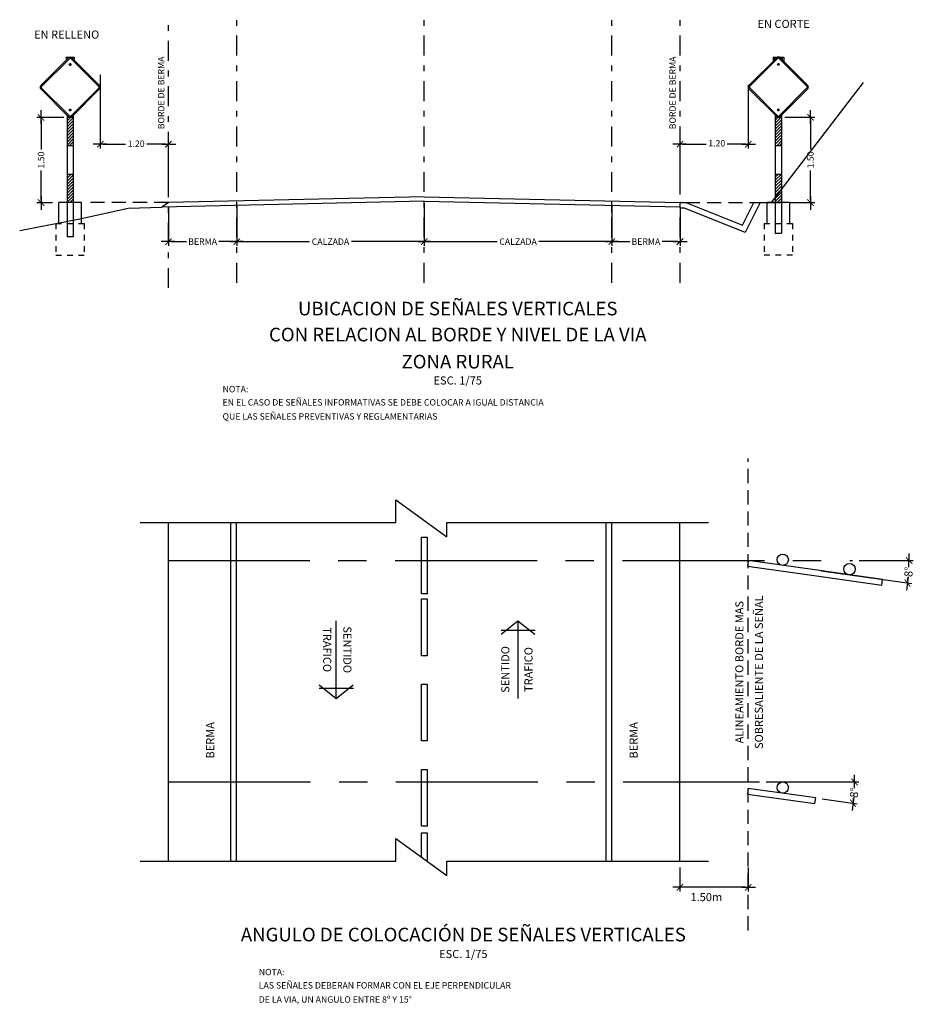
# Model space of a CAD drawing. Units: metres. Extents: x 2927.1 to 2971.1, y 409.7 to 448.4.
# Drawn here: x 2927.1 to 2942.8, y 409.7 to 427.1 of the extents above; entities that cross this region are included whole.
import ezdxf
from ezdxf.enums import TextEntityAlignment as Align

# ---------------------------------------------------------------- set-up
doc = ezdxf.new("R2010")
doc.units = ezdxf.units.M
doc.header["$MEASUREMENT"] = 0
for name, pattern in [('CENTER', [2, 1.25, -0.25, 0.25, -0.25]), ('DASHDOT', [1, 0.5, -0.25, 0, -0.25]), ('DASHED', [0.75, 0.5, -0.25]), ('HIDDEN', [0.375, 0.25, -0.125])]:
    doc.linetypes.add(name, pattern=pattern)
doc.layers.get('0').update_dxf_attribs({"color": 4, "linetype": 'CONTINUOUS'})
doc.layers.get('DEFPOINTS').update_dxf_attribs({"linetype": 'CONTINUOUS'})
for name, color, linetype in [('ACOTADO', 55, 'CONTINUOUS'), ('CONCRETO', 5, 'CONTINUOUS'), ('Corte x berma', 2, 'CONTINUOUS'), ('DIBUJO', 2, 'CONTINUOUS'), ('DIMENSION', 55, 'CONTINUOUS'), ('EJE', 55, 'DASHDOT'), ('Hach', 55, 'CONTINUOUS'), ('POSTE', 54, 'CONTINUOUS'), ('Rasante', 230, 'CONTINUOUS'), ('SENAL', 3, 'CONTINUOUS'), ('Señalizacion', 2, 'CONTINUOUS'), ('TACHA', 2, 'CONTINUOUS'), ('Terreno', 94, 'CONTINUOUS'), ('Textos', 2, 'CONTINUOUS'), ('TITULOS', 6, 'CONTINUOUS')]:
    doc.layers.add(name, color=color, linetype=linetype)
doc.styles.add('DIM1', font='romans.shx')
doc.styles.add('L175_1-75', font='romans.shx', dxfattribs={"height": 0.2775})
doc.styles.add('L60_1-75', font='romans.shx', dxfattribs={"height": 0.1125})
doc.styles.add('L80_1-75', font='romans.shx', dxfattribs={"height": 0.1425})
doc.dimstyles.new('L60-E1 75', dxfattribs={"dimscale": 0.75, "dimtxt": 0.15, "dimasz": 0.06, "dimexe": 0.1, "dimexo": 0.15, "dimgap": 0.03, "dimtad": 0, "dimzin": 1, "dimdsep": 46, "dimtxsty": 'DIM1', "dimblk": 'TK2', "dimcen": 0.09, "dimclrd": 55, "dimclre": 55, "dimclrt": 2, "dimaunit": 1, "dimadec": 3, "dimazin": 0, "dimtfac": 1, "dimtofl": 0, "dimtmove": 2, "dimatfit": 3, "dimldrblk": 'CLOSEDBLANK', "dimfxl": 1, "dimtolj": 1, "dimtzin": 1, "dimarcsym": 0})
doc.dimstyles.new('L80-E1 75', dxfattribs={"dimscale": 0.75, "dimtxt": 0.19, "dimasz": 0.06, "dimexe": 0.1, "dimexo": 0.15, "dimgap": 0.03, "dimtad": 0, "dimzin": 1, "dimdsep": 46, "dimtxsty": 'DIM1', "dimblk": 'TK2', "dimcen": 0.09, "dimclrd": 55, "dimclre": 55, "dimclrt": 2, "dimaunit": 1, "dimadec": 3, "dimazin": 0, "dimtfac": 1, "dimtofl": 0, "dimtmove": 2, "dimatfit": 3, "dimldrblk": 'CLOSEDBLANK', "dimfxl": 1, "dimtolj": 1, "dimtzin": 1, "dimarcsym": 0})

# ---------------------------------------------------------------- blocks, each defined once
blk = doc.blocks.new('TK2')
at = {"color": 2, "linetype": 'ByBlock'}
blk.add_line((-2.5, 0), (2.82, 0), dxfattribs=at)
at = {"color": 2, "linetype": 'ByBlock', "const_width": 0.375}
blk.add_lwpolyline([(1.25, 1.25), (-1.25, -1.25)], dxfattribs=at)
blk = doc.blocks.new('*D137')
at = {"layer": 'DEFPOINTS', "color": 0, "ltscale": 1.5, "transparency": 16777216}
for p in [(2929.679, 413.646), (2939.878, 413.53), (2940.08, 413.646), (2941.066, 413.363), (2941.738, 413.395)]:
    blk.add_point(p, dxfattribs=at)
at = {"layer": 'Señalizacion', "color": 55, "lineweight": -2, "ltscale": 1.5, "transparency": 16777216}
for p, q in [((2940.193, 413.646), (2941.825, 413.646)), ((2941.178, 413.348), (2941.798, 413.26))]:
    blk.add_line(p, q, dxfattribs=at)
for start, end in [(358.067, 359.0427), (352.9573, 353.933)]:
    blk.add_arc((2939.056, 413.646), 2.693, start, end, dxfattribs=at)
at = {"layer": 'Señalizacion', "color": 55, "lineweight": -2, "ltscale": 1.5, "transparency": 16777216, "xscale": 0.045, "yscale": 0.045, "zscale": 0.045}
for p, rotation in [((2941.75, 413.646), 89.52135293197666), ((2941.723, 413.271), 262.4786470543056)]:
    blk.add_blockref('TK2', p, dxfattribs=dict(at, rotation=rotation))
at = {"layer": 'Señalizacion', "color": 2, "ltscale": 1.5, "transparency": 16777216, "insert": (2941.743, 413.458), "char_height": 0.1425, "attachment_point": 5, "rotation": 86, "style": 'DIM1'}
blk.add_mtext('\\A1;8°', dxfattribs=at)
blk = doc.blocks.new('_ClosedBlank')
at = {"color": 0, "linetype": 'ByBlock', "lineweight": -2}
for p, q in [((-1, 0.17), (0, 0)), ((-1, 0.17), (-1, -0.17)), ((0, 0), (-1, -0.17))]:
    blk.add_line(p, q, dxfattribs=at)
blk = doc.blocks.new('*D127')
at = {"layer": 'DEFPOINTS', "color": 0, "transparency": 16777216}
for p in [(2938.678, 412.251), (2939.878, 412.251), (2938.678, 411.792)]:
    blk.add_point(p, dxfattribs=at)
at = {"layer": 'DIMENSION', "color": 55, "lineweight": -2, "transparency": 16777216}
for p, q in [((2938.678, 412.139), (2938.678, 411.717)), ((2939.878, 412.139), (2939.878, 411.717)), ((2939.833, 411.792), (2938.723, 411.792))]:
    blk.add_line(p, q, dxfattribs=at)
at = {"layer": 'DIMENSION', "color": 55, "lineweight": -2, "transparency": 16777216, "xscale": 0.045, "yscale": 0.045, "zscale": 0.045, "rotation": 180}
blk.add_blockref('TK2', (2938.678, 411.792), dxfattribs=at)
at = {"layer": 'DIMENSION', "color": 55, "lineweight": -2, "transparency": 16777216, "xscale": 0.045, "yscale": 0.045, "zscale": 0.045}
blk.add_blockref('TK2', (2939.878, 411.792), dxfattribs=at)
at = {"layer": 'DIMENSION', "color": 2, "transparency": 16777216, "insert": (2939.142, 411.619), "char_height": 0.1425, "attachment_point": 5, "style": 'DIM1'}
blk.add_mtext('\\A1;1.50m', dxfattribs=at)
blk = doc.blocks.new('*D128')
at = {"layer": 'ACOTADO', "color": 55, "lineweight": -2, "transparency": 16777216}
for p, q in [((2930.879, 423.781), (2930.879, 423.08)), ((2934.179, 423.829), (2934.179, 423.08)), ((2930.924, 423.155), (2932.161, 423.155)), ((2934.134, 423.155), (2932.897, 423.155))]:
    blk.add_line(p, q, dxfattribs=at)
at = {"layer": 'DEFPOINTS', "color": 0, "transparency": 16777216}
for p in [(2930.879, 423.893), (2934.179, 423.941), (2930.879, 423.155)]:
    blk.add_point(p, dxfattribs=at)
at = {"layer": 'ACOTADO', "color": 55, "lineweight": -2, "transparency": 16777216, "xscale": 0.045, "yscale": 0.045, "zscale": 0.045, "rotation": 180}
blk.add_blockref('TK2', (2930.879, 423.155), dxfattribs=at)
at = {"layer": 'ACOTADO', "color": 55, "lineweight": -2, "transparency": 16777216, "xscale": 0.045, "yscale": 0.045, "zscale": 0.045}
blk.add_blockref('TK2', (2934.179, 423.155), dxfattribs=at)
at = {"layer": 'ACOTADO', "color": 2, "transparency": 16777216, "insert": (2932.529, 423.155), "char_height": 0.1125, "attachment_point": 5, "style": 'DIM1'}
blk.add_mtext('\\A1;CALZADA', dxfattribs=at)
blk = doc.blocks.new('*D129')
at = {"layer": 'ACOTADO', "color": 55, "lineweight": -2, "transparency": 16777216}
for p, q in [((2929.679, 423.759), (2929.679, 423.08)), ((2930.879, 423.781), (2930.879, 423.08)), ((2929.724, 423.155), (2929.994, 423.155)), ((2930.834, 423.155), (2930.564, 423.155))]:
    blk.add_line(p, q, dxfattribs=at)
at = {"layer": 'DEFPOINTS', "color": 0, "transparency": 16777216}
for p in [(2930.879, 423.893), (2929.679, 423.872), (2929.679, 423.155)]:
    blk.add_point(p, dxfattribs=at)
at = {"layer": 'ACOTADO', "color": 55, "lineweight": -2, "transparency": 16777216, "xscale": 0.045, "yscale": 0.045, "zscale": 0.045, "rotation": 180}
blk.add_blockref('TK2', (2929.679, 423.155), dxfattribs=at)
at = {"layer": 'ACOTADO', "color": 55, "lineweight": -2, "transparency": 16777216, "xscale": 0.045, "yscale": 0.045, "zscale": 0.045}
blk.add_blockref('TK2', (2930.879, 423.155), dxfattribs=at)
at = {"layer": 'ACOTADO', "color": 2, "transparency": 16777216, "insert": (2930.279, 423.155), "char_height": 0.1125, "attachment_point": 5, "style": 'DIM1'}
blk.add_mtext('\\A1;BERMA', dxfattribs=at)
blk = doc.blocks.new('*D130')
at = {"layer": 'ACOTADO', "color": 55, "lineweight": -2, "transparency": 16777216}
for p, q in [((2934.179, 423.829), (2934.179, 423.08)), ((2937.479, 423.781), (2937.479, 423.08)), ((2934.224, 423.155), (2935.461, 423.155)), ((2937.434, 423.155), (2936.197, 423.155))]:
    blk.add_line(p, q, dxfattribs=at)
at = {"layer": 'DEFPOINTS', "color": 0, "transparency": 16777216}
for p in [(2934.179, 423.941), (2937.479, 423.893), (2937.479, 423.155)]:
    blk.add_point(p, dxfattribs=at)
at = {"layer": 'ACOTADO', "color": 55, "lineweight": -2, "transparency": 16777216, "xscale": 0.045, "yscale": 0.045, "zscale": 0.045, "rotation": 180}
blk.add_blockref('TK2', (2934.179, 423.155), dxfattribs=at)
at = {"layer": 'ACOTADO', "color": 55, "lineweight": -2, "transparency": 16777216, "xscale": 0.045, "yscale": 0.045, "zscale": 0.045}
blk.add_blockref('TK2', (2937.479, 423.155), dxfattribs=at)
at = {"layer": 'ACOTADO', "color": 2, "transparency": 16777216, "insert": (2935.829, 423.155), "char_height": 0.1125, "attachment_point": 5, "style": 'DIM1'}
blk.add_mtext('\\A1;CALZADA', dxfattribs=at)
blk = doc.blocks.new('*D131')
at = {"layer": 'ACOTADO', "color": 55, "lineweight": -2, "transparency": 16777216}
for p, q in [((2937.479, 423.781), (2937.479, 423.08)), ((2938.679, 423.732), (2938.679, 423.08)), ((2937.524, 423.155), (2937.794, 423.155)), ((2938.634, 423.155), (2938.364, 423.155))]:
    blk.add_line(p, q, dxfattribs=at)
at = {"layer": 'DEFPOINTS', "color": 0, "transparency": 16777216}
for p in [(2937.479, 423.893), (2938.679, 423.844), (2938.679, 423.155)]:
    blk.add_point(p, dxfattribs=at)
at = {"layer": 'ACOTADO', "color": 55, "lineweight": -2, "transparency": 16777216, "xscale": 0.045, "yscale": 0.045, "zscale": 0.045, "rotation": 180}
blk.add_blockref('TK2', (2937.479, 423.155), dxfattribs=at)
at = {"layer": 'ACOTADO', "color": 55, "lineweight": -2, "transparency": 16777216, "xscale": 0.045, "yscale": 0.045, "zscale": 0.045}
blk.add_blockref('TK2', (2938.679, 423.155), dxfattribs=at)
at = {"layer": 'ACOTADO', "color": 2, "transparency": 16777216, "insert": (2938.079, 423.155), "char_height": 0.1125, "attachment_point": 5, "style": 'DIM1'}
blk.add_mtext('\\A1;BERMA', dxfattribs=at)
blk = doc.blocks.new('*D132')
at = {"layer": 'ACOTADO', "color": 55, "lineweight": -2, "transparency": 16777216}
for p, q in [((2927.836, 425.341), (2927.361, 425.341)), ((2927.436, 425.296), (2927.436, 424.777)), ((2927.436, 423.886), (2927.436, 424.405)), ((2927.636, 423.841), (2927.361, 423.841))]:
    blk.add_line(p, q, dxfattribs=at)
at = {"layer": 'DEFPOINTS', "color": 0, "transparency": 16777216}
for p in [(2927.949, 425.341), (2927.436, 423.841), (2927.749, 423.841)]:
    blk.add_point(p, dxfattribs=at)
at = {"layer": 'ACOTADO', "color": 55, "lineweight": -2, "transparency": 16777216, "xscale": 0.045, "yscale": 0.045, "zscale": 0.045}
for p, rotation in [((2927.436, 425.341), 90), ((2927.436, 423.841), 270)]:
    blk.add_blockref('TK2', p, dxfattribs=dict(at, rotation=rotation))
at = {"layer": 'ACOTADO', "color": 2, "transparency": 16777216, "insert": (2927.436, 424.591), "char_height": 0.1125, "attachment_point": 5, "rotation": 90, "style": 'DIM1'}
blk.add_mtext('\\A1;1.50', dxfattribs=at)
blk = doc.blocks.new('*D133')
at = {"layer": 'ACOTADO', "color": 55, "lineweight": -2, "transparency": 16777216}
for p, q in [((2928.479, 426.09), (2928.479, 424.795)), ((2929.678, 424.108), (2929.678, 424.945)), ((2928.524, 424.87), (2928.924, 424.87)), ((2929.633, 424.87), (2929.296, 424.87))]:
    blk.add_line(p, q, dxfattribs=at)
at = {"layer": 'DEFPOINTS', "color": 0, "transparency": 16777216}
for p in [(2928.479, 426.203), (2929.678, 424.87), (2929.678, 423.996)]:
    blk.add_point(p, dxfattribs=at)
at = {"layer": 'ACOTADO', "color": 55, "lineweight": -2, "transparency": 16777216, "xscale": 0.045, "yscale": 0.045, "zscale": 0.045, "rotation": 180}
blk.add_blockref('TK2', (2928.479, 424.87), dxfattribs=at)
at = {"layer": 'ACOTADO', "color": 55, "lineweight": -2, "transparency": 16777216, "xscale": 0.045, "yscale": 0.045, "zscale": 0.045}
blk.add_blockref('TK2', (2929.678, 424.87), dxfattribs=at)
at = {"layer": 'ACOTADO', "color": 2, "transparency": 16777216, "insert": (2929.11, 424.879), "char_height": 0.1125, "attachment_point": 5, "style": 'DIM1'}
blk.add_mtext('\\A1;1.20', dxfattribs=at)
blk = doc.blocks.new('*D134')
at = {"layer": 'ACOTADO', "color": 55, "lineweight": -2, "transparency": 16777216}
for p, q in [((2939.879, 425.917), (2939.879, 424.795)), ((2938.679, 423.985), (2938.679, 424.945)), ((2938.724, 424.87), (2939.139, 424.87)), ((2939.834, 424.87), (2939.511, 424.87))]:
    blk.add_line(p, q, dxfattribs=at)
at = {"layer": 'DEFPOINTS', "color": 0, "transparency": 16777216}
for p in [(2939.879, 426.03), (2938.679, 424.87), (2938.679, 423.872)]:
    blk.add_point(p, dxfattribs=at)
at = {"layer": 'ACOTADO', "color": 55, "lineweight": -2, "transparency": 16777216, "xscale": 0.045, "yscale": 0.045, "zscale": 0.045, "rotation": 180}
blk.add_blockref('TK2', (2938.679, 424.87), dxfattribs=at)
at = {"layer": 'ACOTADO', "color": 55, "lineweight": -2, "transparency": 16777216, "xscale": 0.045, "yscale": 0.045, "zscale": 0.045}
blk.add_blockref('TK2', (2939.879, 424.87), dxfattribs=at)
at = {"layer": 'ACOTADO', "color": 2, "transparency": 16777216, "insert": (2939.325, 424.886), "char_height": 0.1125, "attachment_point": 5, "style": 'DIM1'}
blk.add_mtext('\\A1;1.20', dxfattribs=at)
blk = doc.blocks.new('*D135')
at = {"layer": 'ACOTADO', "color": 55, "lineweight": -2, "transparency": 16777216}
for p, q in [((2940.522, 425.344), (2941.049, 425.344)), ((2940.974, 425.299), (2940.974, 424.78)), ((2940.974, 423.889), (2940.974, 424.408)), ((2940.597, 423.844), (2941.049, 423.844))]:
    blk.add_line(p, q, dxfattribs=at)
at = {"layer": 'DEFPOINTS', "color": 0, "transparency": 16777216}
for p in [(2940.409, 425.344), (2940.484, 423.844), (2940.974, 423.844)]:
    blk.add_point(p, dxfattribs=at)
at = {"layer": 'ACOTADO', "color": 55, "lineweight": -2, "transparency": 16777216, "xscale": 0.045, "yscale": 0.045, "zscale": 0.045}
for p, rotation in [((2940.974, 425.344), 90), ((2940.974, 423.844), 270)]:
    blk.add_blockref('TK2', p, dxfattribs=dict(at, rotation=rotation))
at = {"layer": 'ACOTADO', "color": 2, "transparency": 16777216, "insert": (2940.974, 424.594), "char_height": 0.1125, "attachment_point": 5, "rotation": 90, "style": 'DIM1'}
blk.add_mtext('\\A1;1.50', dxfattribs=at)
blk = doc.blocks.new('*D136')
at = {"layer": 'DEFPOINTS', "color": 0, "ltscale": 1.5, "transparency": 16777216}
for p in [(2929.564, 417.541), (2939.878, 417.541), (2941.716, 417.541), (2941.053, 417.376), (2942.696, 417.278)]:
    blk.add_point(p, dxfattribs=at)
at = {"layer": 'Señalizacion', "color": 55, "lineweight": -2, "ltscale": 1.5, "transparency": 16777216}
for p, q in [((2941.829, 417.541), (2942.783, 417.541)), ((2941.164, 417.36), (2942.755, 417.137))]:
    blk.add_line(p, q, dxfattribs=at)
for start, end in [(357.967, 359.089), (352.911, 354.033)]:
    blk.add_arc((2939.878, 417.541), 2.83, start, end, dxfattribs=at)
at = {"layer": 'Señalizacion', "color": 55, "lineweight": -2, "ltscale": 1.5, "transparency": 16777216, "xscale": 0.045, "yscale": 0.045, "zscale": 0.045}
for p, rotation in [((2942.708, 417.541), 89.5445007081398), ((2942.681, 417.147), 262.4554992736465)]:
    blk.add_blockref('TK2', p, dxfattribs=dict(at, rotation=rotation))
at = {"layer": 'Señalizacion', "color": 2, "ltscale": 1.5, "transparency": 16777216, "insert": (2942.701, 417.344), "char_height": 0.1425, "attachment_point": 5, "rotation": 86, "style": 'DIM1'}
blk.add_mtext('\\A1;8°', dxfattribs=at)

msp = doc.modelspace()

# ---------------------------------------------------------------- hatches: boundary and pattern name
at = {"layer": 'Hach'}
h = msp.add_hatch(dxfattribs=at)
h.set_pattern_fill('ANSI31', color=2, scale=0.3, style=0)
h.set_pattern_definition([(45, (-5.355443, 5.211147), (-0.0265165043, 0.0265165043), [])])
h.paths.add_polyline_path([(2927.8943, 424.8413), (2928.003, 424.8413), (2928.003, 425.3413), (2927.8943, 425.3413)])
h.paths.add_polyline_path([(2927.8943, 423.8413), (2928.003, 423.8413), (2928.003, 424.3413), (2927.8943, 424.3413)])
h = msp.add_hatch(dxfattribs=at)
h.set_pattern_fill('ANSI31', color=2, scale=0.3, style=0)
h.set_pattern_definition([(45, (-4.29579, 5.386967), (-0.0265165043, 0.0265165043), [])])
h.paths.add_polyline_path([(2940.355, 424.844), (2940.4637, 424.844), (2940.4637, 425.344), (2940.355, 425.344)])
h.paths.add_polyline_path([(2940.355, 423.844), (2940.4637, 423.844), (2940.4637, 424.344), (2940.355, 424.344)])

# ---------------------------------------------------------------- linework, layer by layer
at = {"layer": 'CONCRETO', "color": 2}
msp.add_lwpolyline([(2938.7597, 423.744), (2938.679, 423.744), (2938.679, 423.844), (2938.779, 423.844), (2939.779, 423.444), (2939.979, 423.844), (2940.0908, 423.844), (2939.8273, 423.317)], close=True, dxfattribs=at)
at = {"layer": 'Corte x berma'}
msp.add_line((2937.479, 423.668), (2937.479, 423.868), dxfattribs=at)
at = {"layer": 'DIBUJO', "linetype": 'HIDDEN', "ltscale": 0.4}
for p, q in [((2927.6975, 423.4742), (2927.6975, 422.9191)), ((2927.6975, 423.4742), (2928.1975, 423.4742)), ((2928.1975, 423.4742), (2928.1975, 422.9191)), ((2940.1582, 423.4768), (2940.1582, 422.9218)), ((2940.1582, 423.4768), (2940.6582, 423.4768)), ((2940.6582, 423.4768), (2940.6582, 422.9218)), ((2927.6975, 422.9191), (2928.1975, 422.9191)), ((2940.1582, 422.9218), (2940.6582, 422.9218))]:
    msp.add_line(p, q, dxfattribs=at)
at = {"layer": 'EJE', "ltscale": 0.7}
for p, q in [((2929.679, 422.3394), (2929.679, 427.0587)), ((2930.879, 422.4304), (2930.879, 427.0587)), ((2934.179, 422.4304), (2934.179, 427.0587)), ((2937.479, 422.4304), (2937.479, 427.0587)), ((2938.679, 422.4304), (2938.679, 427.0587))]:
    msp.add_line(p, q, dxfattribs=at)
at = {"layer": 'EJE'}
for p, q in [((2927.9438, 426.273), (2927.9284, 426.273)), ((2927.9284, 426.273), (2927.9438, 426.273)), ((2927.9438, 426.273), (2927.9284, 426.273)), ((2927.949, 426.2936), (2927.949, 426.2781)), ((2927.949, 426.2523), (2927.949, 426.2678)), ((2927.949, 426.2523), (2927.949, 426.2678)), ((2927.949, 426.2678), (2927.949, 426.2523)), ((2927.9542, 426.273), (2927.9697, 426.273)), ((2940.4045, 426.2756), (2940.389, 426.2756)), ((2940.389, 426.2756), (2940.4045, 426.2756)), ((2940.4045, 426.2756), (2940.389, 426.2756)), ((2940.4096, 426.2963), (2940.4096, 426.2808)), ((2940.4096, 426.255), (2940.4096, 426.2705)), ((2940.4096, 426.255), (2940.4096, 426.2705)), ((2940.4096, 426.2705), (2940.4096, 426.255)), ((2940.4148, 426.2756), (2940.4303, 426.2756)), ((2927.9435, 425.4704), (2927.928, 425.4704)), ((2927.928, 425.4704), (2927.9435, 425.4704)), ((2927.9435, 425.4704), (2927.928, 425.4704)), ((2927.9487, 425.491), (2927.9487, 425.4755)), ((2927.9487, 425.491), (2927.9487, 425.4755)), ((2927.9487, 425.4755), (2927.9487, 425.491)), ((2927.9487, 425.4497), (2927.9487, 425.4652)), ((2927.9538, 425.4704), (2927.9693, 425.4704)), ((2940.4042, 425.473), (2940.3887, 425.473)), ((2940.3887, 425.473), (2940.4042, 425.473)), ((2940.4042, 425.473), (2940.3887, 425.473)), ((2940.4093, 425.4937), (2940.4093, 425.4782)), ((2940.4093, 425.4937), (2940.4093, 425.4782)), ((2940.4093, 425.4782), (2940.4093, 425.4937)), ((2940.4093, 425.4524), (2940.4093, 425.4679)), ((2940.4145, 425.473), (2940.43, 425.473))]:
    msp.add_line(p, q, dxfattribs=at)
at = {"layer": 'POSTE'}
for p, q in [((2940.3155, 426.4046), (2940.3155, 426.328)), ((2940.3155, 426.4046), (2940.503, 426.4046)), ((2940.503, 426.4046), (2940.503, 426.328)), ((2940.4637, 425.344), (2940.355, 425.344))]:
    msp.add_line(p, q, dxfattribs=at)
at = {"layer": 'POSTE', "color": 3}
for p, q in [((2940.3414, 426.4046), (2940.3414, 426.3538)), ((2940.4772, 426.4046), (2940.4772, 426.3538)), ((2927.8943, 425.3786), (2927.8943, 423.2413)), ((2928.003, 425.3413), (2927.8943, 425.3413)), ((2928.003, 425.3786), (2928.003, 423.2413)), ((2940.355, 425.3813), (2940.355, 423.3046)), ((2940.4637, 425.3813), (2940.4637, 423.3046)), ((2928.003, 424.8413), (2927.8943, 424.8413)), ((2940.4637, 424.844), (2940.355, 424.844)), ((2927.8943, 424.3413), (2928.003, 424.3413)), ((2940.355, 424.344), (2940.4637, 424.344)), ((2928.003, 423.8413), (2927.8943, 423.8413)), ((2940.4843, 423.844), (2940.3343, 423.844)), ((2928.003, 423.2413), (2927.8943, 423.2413))]:
    msp.add_line(p, q, dxfattribs=at)
at = {"layer": 'Rasante'}
for p, q in [((2934.179, 423.9413), (2929.679, 423.8413)), ((2934.179, 423.9413), (2938.679, 423.8413)), ((2934.179, 423.8663), (2929.5626, 423.7638)), ((2929.679, 423.8413), (2929.5626, 423.7638)), ((2934.179, 423.8663), (2938.679, 423.7663))]:
    msp.add_line(p, q, dxfattribs=at)
at = {"layer": 'SENAL', "color": 2}
for p, q in [((2927.8807, 426.402), (2927.8807, 426.3511)), ((2927.8807, 426.402), (2928.0166, 426.402)), ((2928.0166, 426.402), (2928.0166, 426.3511)), ((2940.355, 423.3046), (2940.4637, 423.3046))]:
    msp.add_line(p, q, dxfattribs=at)
at = {"layer": 'SENAL'}
for points in [[(2927.9779, 426.3899, 0.4142136), (2927.9195, 426.3899), (2927.4305, 425.9009, 0.4142136), (2927.4305, 425.8425), (2927.9195, 425.3534, 0.4142136), (2927.9779, 425.3534), (2928.4669, 425.8425, 0.4142136), (2928.4669, 425.9009)], [(2940.4385, 426.3926, 0.4142136), (2940.3801, 426.3926), (2939.8911, 425.9035, 0.4142136), (2939.8911, 425.8451), (2940.3801, 425.3561, 0.4142136), (2940.4385, 425.3561), (2940.9275, 425.8451, 0.4142136), (2940.9275, 425.9035)]]:
    msp.add_lwpolyline(points, format="xyb", close=True, dxfattribs=at)
at = {"layer": 'SENAL', "color": 2}
for points in [[(2927.9633, 426.3753, 0.4142136), (2927.9341, 426.3753), (2927.4451, 425.8863, 0.4142136), (2927.4451, 425.8571), (2927.9341, 425.368, 0.4142136), (2927.9633, 425.368), (2928.4523, 425.8571, 0.4142136), (2928.4523, 425.8863)], [(2940.4239, 426.378, 0.4142136), (2940.3947, 426.378), (2939.9057, 425.8889, 0.4142136), (2939.9057, 425.8597), (2940.3947, 425.3707, 0.4142136), (2940.4239, 425.3707), (2940.913, 425.8597, 0.4142136), (2940.913, 425.8889)]]:
    msp.add_lwpolyline(points, format="xyb", close=True, dxfattribs=at)
for centre in [(2927.949, 426.273), (2940.4096, 426.2756), (2927.9487, 425.4704), (2940.4093, 425.473)]:
    msp.add_circle(centre, 0.0135, dxfattribs=at)
at = {"layer": 'Señalizacion', "ltscale": 1.5}
for p, q in [((2929.679, 412.2511), (2929.679, 418.2096)), ((2930.7781, 412.2511), (2930.7781, 418.2096)), ((2930.8781, 412.2511), (2930.8781, 418.2096)), ((2937.3781, 412.2511), (2937.3781, 418.2096)), ((2937.4781, 412.2511), (2937.4781, 418.2096)), ((2938.6781, 412.2511), (2938.6781, 418.2096)), ((2939.8781, 417.541), (2939.8642, 417.442)), ((2941.0525, 417.376), (2939.8781, 417.541)), ((2939.8642, 417.442), (2941.0386, 417.2769)), ((2932.6281, 415.1144), (2932.6281, 416.4834)), ((2935.5293, 416.2444), (2935.8281, 416.4834)), ((2935.8281, 416.4834), (2936.1269, 416.2444)), ((2935.8281, 416.4834), (2935.8281, 415.1144)), ((2936.1314, 416.3096), (2935.5293, 416.3096)), ((2932.3293, 415.3535), (2932.6281, 415.1144)), ((2932.9314, 415.2882), (2932.3293, 415.2882)), ((2932.6281, 415.1144), (2932.9269, 415.3535))]:
    msp.add_line(p, q, dxfattribs=at)
at = {"layer": 'Señalizacion', "color": 252, "linetype": 'CENTER', "ltscale": 2}
for p, q in [((2929.6642, 417.541), (2941.7161, 417.541)), ((2929.679, 413.6458), (2940.0802, 413.6458))]:
    msp.add_line(p, q, dxfattribs=at)
at = {"layer": 'Señalizacion', "color": 1, "ltscale": 1.5}
for points in [[(2929.1796, 418.2096), (2933.6781, 418.2096), (2933.6781, 418.6096), (2934.5781, 417.9596), (2934.5781, 418.2096), (2939.1775, 418.2096)], [(2929.1796, 412.2511), (2933.6781, 412.2511), (2933.6781, 412.6511), (2934.5781, 412.0011), (2934.5781, 412.2511), (2939.1775, 412.2511)]]:
    msp.add_lwpolyline(points, dxfattribs=at)
at = {"layer": 'Señalizacion', "ltscale": 1.5}
for points in [[(2934.1281, 416.9542), (2934.1281, 417.9542), (2934.2281, 417.9542), (2934.2281, 416.9542)], [(2934.1281, 415.8664), (2934.1281, 416.8664), (2934.2281, 416.8664), (2934.2281, 415.8664)], [(2934.1281, 414.3664), (2934.1281, 415.3664), (2934.2281, 415.3664), (2934.2281, 414.3664)], [(2934.1281, 412.8664), (2934.1281, 413.8664), (2934.2281, 413.8664), (2934.2281, 412.8664)], [(2941.0665, 413.3632), (2939.8781, 413.5302), (2939.8642, 413.4312), (2941.0525, 413.2642)]]:
    msp.add_lwpolyline(points, close=True, dxfattribs=at)
for points in [[(2941.0386, 417.2769), (2941.0386, 417.2769), (2942.227, 417.1099), (2942.2409, 417.209), (2941.0525, 417.376)], [(2934.1281, 412.3261), (2934.1281, 412.7511), (2934.2281, 412.7511), (2934.2281, 412.2539)]]:
    msp.add_lwpolyline(points, dxfattribs=at)
for centre in [(2940.4862, 417.5565), (2941.6606, 417.3915), (2940.4862, 413.5458)]:
    msp.add_circle(centre, 0.1, dxfattribs=at)
at = {"layer": 'TACHA'}
for p, q in [((2928.1487, 423.8413), (2927.7487, 423.8413)), ((2927.7487, 423.484), (2927.7487, 423.8413)), ((2928.1487, 423.4742), (2928.1487, 423.8413)), ((2940.2093, 423.4867), (2940.2093, 423.844)), ((2940.6093, 423.844), (2940.2093, 423.844)), ((2940.6093, 423.4768), (2940.6093, 423.844))]:
    msp.add_line(p, q, dxfattribs=at)
at = {"layer": 'TACHA', "linetype": 'DASHED', "ltscale": 0.5}
for p, q in [((2929.679, 423.8413), (2928.2487, 423.8413)), ((2938.779, 423.844), (2940.4637, 423.844)), ((2939.8781, 411.0316), (2939.8781, 419.3411))]:
    msp.add_line(p, q, dxfattribs=at)
at = {"layer": 'TACHA', "linetype": 'HIDDEN', "ltscale": 0.3, "flags": 128}
msp.add_lwpolyline([(2927.7487, 423.484), (2927.7487, 423.4742)], dxfattribs=at)
at = {"layer": 'Terreno'}
for p, q in [((2940.2908, 423.844), (2941.9099, 425.9584)), ((2928.1198, 423.5554), (2928.9709, 423.7462)), ((2928.9709, 423.7462), (2929.5626, 423.7638)), ((2940.0908, 423.844), (2940.2908, 423.844)), ((2927.0606, 423.3515), (2928.1198, 423.5554))]:
    msp.add_line(p, q, dxfattribs=at)

# ---------------------------------------------------------------- texts
at = {"layer": 'Textos', "style": 'L80_1-75'}
msp.add_text('EN CORTE', height=0.1425, dxfattribs=at).set_placement((2940.963, 426.9165), align=Align.RIGHT)
msp.add_text('EN RELLENO', height=0.1425, dxfattribs=at).set_placement((2927.3138, 426.7285))
at = {"layer": 'Textos'}
for s, height, rotation, style, p in [('BORDE DE BERMA', 0.1125, 90, 'L60_1-75', (2929.6053, 425.1331)), ('BORDE DE BERMA', 0.1125, 90, 'L60_1-75', (2938.6046, 425.1331)), ('TRAFICO', 0.1425, 270, 'L80_1-75', (2932.3993, 416.3687, -98.2938)), ('SENTIDO', 0.1425, 270, 'L80_1-75', (2932.7548, 416.3833, -98.2938)), ('SENTIDO', 0.1425, 90, 'L80_1-75', (2935.6758, 415.2145, -98.2938)), ('TRAFICO', 0.1425, 90, 'L80_1-75', (2936.084, 415.2292, -98.2938)), ('BERMA', 0.1425, 90, 'L80_1-75', (2930.4838, 414.0579, -98.2938)), ('BERMA', 0.1425, 90, 'L80_1-75', (2937.9331, 414.0579, -98.2938))]:
    msp.add_text(s, height=height, rotation=rotation, dxfattribs=dict(at, style=style)).set_placement(p)
at = {"layer": 'Textos', "style": 'L80_1-75'}
msp.add_text('ESC. 1/75', height=0.1425, dxfattribs=at).set_placement((2934.7678, 420.6405), align=Align.CENTER)
at = {"layer": 'Textos', "color": 2, "style": 'L60_1-75'}
for s, p in [('NOTA:', (2930.6299, 420.5038)), ('EN EL CASO DE SEÑALES INFORMATIVAS SE DEBE COLOCAR A IGUAL DISTANCIA', (2930.6299, 420.2705)), ('QUE LAS SEÑALES PREVENTIVAS Y REGLAMENTARIAS', (2930.6299, 420.0223)), ('NOTA:', (2931.2672, 410.2425)), ('LAS SEÑALES DEBERAN FORMAR CON EL EJE PERPENDICULAR', (2931.2672, 410.0092)), ('DE LA VIA, UN ANGULO ENTRE 8º Y 15°', (2931.2672, 409.761))]:
    msp.add_text(s, height=0.1125, dxfattribs=at).set_placement(p)
at = {"layer": 'Textos', "style": 'L80_1-75'}
for s, p in [('ALINEAMIENTO BORDE MAS', (2939.7229, 415.5775, -99.6588)), ('SOBRESALIENTE DE LA SEÑAL', (2940.0667, 415.5775, -99.6588))]:
    msp.add_text(s, height=0.1425, rotation=90, dxfattribs=at).set_placement(p, align=Align.MIDDLE_CENTER)
at = {"layer": 'Textos', "color": 2, "style": 'L80_1-75'}
msp.add_text('ESC. 1/75', height=0.1425, dxfattribs=at).set_placement((2934.8663, 410.6171), align=Align.MIDDLE_CENTER)
at = {"layer": 'TITULOS', "color": 4, "style": 'L175_1-75'}
for s, p in [('UBICACION DE SEÑALES VERTICALES', (2934.7678, 421.8575)), ('CON RELACION AL BORDE Y NIVEL DE LA VIA', (2934.7678, 421.3997)), ('ZONA RURAL', (2934.7678, 420.9229))]:
    msp.add_text(s, height=0.24, dxfattribs=at).set_placement(p, align=Align.CENTER)
msp.add_text('ANGULO DE COLOCACIÓN DE SEÑALES VERTICALES', height=0.24, dxfattribs=at).set_placement((2934.8663, 410.9592), align=Align.MIDDLE_CENTER)

# ---------------------------------------------------------------- dimensions: what is measured, and where the dimension line sits
at = {"layer": 'ACOTADO'}
dim = msp.add_linear_dim(base=(2929.678, 424.8699), p1=(2928.479, 426.2029), p2=(2929.678, 423.9959), angle=180, dimstyle='L60-E1 75', override={"dimscale": 0.75, "dimlfac": 1}, dxfattribs=at)
dim.commit()
dim.dimension.update_dxf_attribs({"geometry": '*D133', "text_midpoint": (2929.1097, 424.8791), "dimtype": 160})
dim = msp.add_linear_dim(base=(2938.679, 424.8699), p1=(2939.879, 426.0297), p2=(2938.679, 423.8723), dimstyle='L60-E1 75', override={"dimscale": 0.75, "dimlfac": 1}, dxfattribs=at)
dim.commit()
dim.dimension.update_dxf_attribs({"geometry": '*D134', "text_midpoint": (2939.3247, 424.8856), "dimtype": 160})
for base, p1, p2, picture, middle in [((2927.4356, 423.8413), (2927.9487, 425.3413), (2927.7487, 423.8413), '*D132', (2927.4356, 424.5913)), ((2940.9741, 423.844), (2940.4093, 425.344), (2940.4843, 423.844), '*D135', (2940.9741, 424.594))]:
    dim = msp.add_linear_dim(base=base, p1=p1, p2=p2, angle=90, dimstyle='L60-E1 75', override={"dimscale": 0.75, "dimlfac": 1}, dxfattribs=at)
    dim.commit()
    dim.dimension.update_dxf_attribs({"geometry": picture, "text_midpoint": middle})
for base, p1, p2, text, picture, middle in [((2929.679, 423.1545), (2930.879, 423.8934), (2929.679, 423.8715), 'BERMA', '*D129', (2930.279, 423.1545)), ((2930.879, 423.1545), (2934.179, 423.9413), (2930.879, 423.8934), 'CALZADA', '*D128', (2932.529, 423.1545))]:
    dim = msp.add_linear_dim(base=base, p1=p1, p2=p2, text=text, dimstyle='L60-E1 75', override={"dimscale": 0.75, "dimlfac": 1}, dxfattribs=at)
    dim.commit()
    dim.dimension.update_dxf_attribs({"geometry": picture, "text_midpoint": middle})
for base, p1, p2, text, picture, middle in [((2937.479, 423.1545), (2934.179, 423.9413), (2937.479, 423.8934), 'CALZADA', '*D130', (2935.829, 423.1545)), ((2938.679, 423.1545), (2937.479, 423.8934), (2938.679, 423.844), 'BERMA', '*D131', (2938.079, 423.1545))]:
    dim = msp.add_linear_dim(base=base, p1=p1, p2=p2, angle=180, text=text, dimstyle='L60-E1 75', override={"dimscale": 0.75, "dimlfac": 1}, dxfattribs=at)
    dim.commit()
    dim.dimension.update_dxf_attribs({"geometry": picture, "text_midpoint": middle})
at = {"layer": 'DIMENSION'}
dim = msp.add_linear_dim(base=(2938.6781, 411.7918), p1=(2939.8781, 412.2511), p2=(2938.6781, 412.2511), text='1.50m', dimstyle='L80-E1 75', override={"dimscale": 0.75, "dimlfac": 1}, dxfattribs=at)
dim.commit()
dim.dimension.update_dxf_attribs({"geometry": '*D127', "text_midpoint": (2939.1421, 411.6186), "dimtype": 160})
at = {"layer": 'Señalizacion', "ltscale": 1.5}
for base, line1, line2, picture, middle in [((2942.6961, 417.2779), ((2929.5642, 417.541), (2941.7161, 417.541)), ((2941.0525, 417.376), (2939.8781, 417.541)), '*D136', (2942.7015, 417.3436)), ((2941.7379, 413.3954), ((2929.679, 413.6458), (2940.0802, 413.6458)), ((2941.0665, 413.3632), (2939.8781, 413.5302)), '*D137', (2941.743, 413.4579))]:
    dim = msp.add_angular_dim_2l(base=base, line1=line1, line2=line2, dimstyle='L80-E1 75', override={"dimscale": 0.75, "dimlfac": 1, "dimadec": 0}, dxfattribs=at)
    dim.commit()
    dim.dimension.update_dxf_attribs({"geometry": picture, "text_midpoint": middle})

doc.saveas('drawing.dxf')
